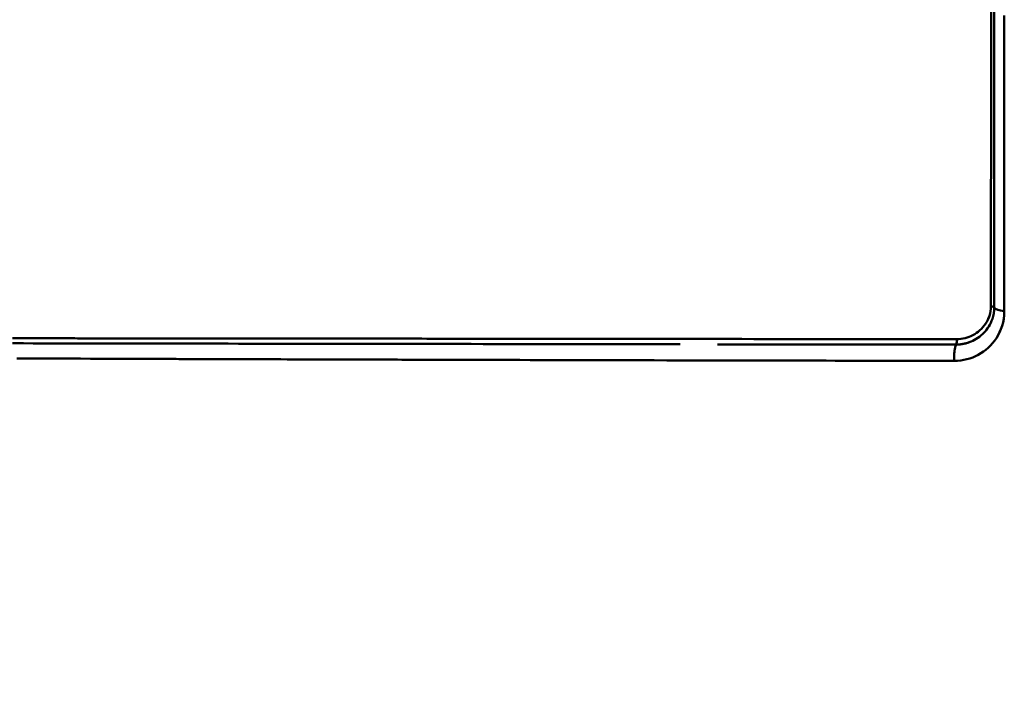
# Model space of a CAD drawing. Extents: x -75 to 4280, y -75 to 3045.
# Drawn here: x 1041 to 1200, y 1428 to 1536 of the extents above; entities that cross this region are included whole.
import ezdxf

# ---------------------------------------------------------------- set-up
doc = ezdxf.new("R2010")
doc.units = 0
doc.header["$LTSCALE"] = 5
doc.header["$MEASUREMENT"] = 0
doc.layers.get('DEFPOINTS').update_dxf_attribs({"linetype": 'CONTINUOUS'})
doc.layers.add('BEMASS', color=3, linetype='CONTINUOUS')
doc.layers.add('Sichtbar (ISO)', color=7, linetype='CONTINUOUS', lineweight=50)
doc.styles.add('BEMSTIL', font='simplex.shx', dxfattribs={"width": 0.8})
doc.dimstyles.new('BEMASS$0', dxfattribs={"dimscale": 2, "dimtxt": 3.5, "dimasz": 3.5, "dimexe": 1.25, "dimexo": 0.625, "dimtad": 1, "dimlfac": 2, "dimtxsty": 'BEMSTIL', "dimcen": 3, "dimclrd": 3, "dimclre": 3, "dimclrt": 3, "dimadec": 0, "dimazin": 0, "dimtfac": 0.875, "dimtmove": 0, "dimatfit": 3, "dimfxl": 0, "dimtolj": 1, "dimlwd": -1, "dimlwe": -1, "dimarcsym": 0})

# ---------------------------------------------------------------- blocks, each defined once
blk = doc.blocks.new('*D21')
at = {"layer": 'BEMASS', "color": 3, "ltscale": 2}
for p, q in [((929.58, 2647.28), (627.88, 2647.28)), ((634.13, 2629.78), (634.13, 1316.06)), ((1177.48, 1298.56), (627.88, 1298.56))]:
    blk.add_line(p, q, dxfattribs=at)
for points in [[(631.21, 2629.78), (637.04, 2629.78), (634.13, 2647.28)], [(631.21, 1316.06), (637.04, 1316.06), (634.13, 1298.56)]]:
    blk.add_solid(points, dxfattribs=at)
at = {"layer": 'DEFPOINTS', "color": 0, "ltscale": 2}
for p in [(932.71, 2647.28), (634.13, 1298.56), (1180.6, 1298.56)]:
    blk.add_point(p, dxfattribs=at)
at = {"layer": 'BEMASS', "color": 3, "ltscale": 2, "insert": (622.25, 1972.92), "char_height": 17.5, "attachment_point": 5, "rotation": 90, "style": 'BEMSTIL'}
blk.add_mtext('\\A1;1349', dxfattribs=at)

msp = doc.modelspace()

# ---------------------------------------------------------------- linework, layer by layer
at = {"layer": 'Sichtbar (ISO)', "flags": 128}
for points in [[(1197.647, 1536.961), (1197.646, 1534.79), (1197.645, 1532.618), (1197.644, 1530.448), (1197.643, 1528.278), (1197.642, 1526.109), (1197.641, 1523.94), (1197.64, 1521.772), (1197.638, 1519.604), (1197.637, 1517.438), (1197.636, 1515.271), (1197.635, 1513.106), (1197.634, 1510.941), (1197.633, 1508.777), (1197.632, 1506.614), (1197.631, 1504.452), (1197.63, 1502.29), (1197.629, 1500.129), (1197.628, 1497.969), (1197.627, 1495.809), (1197.626, 1493.65), (1197.625, 1491.492), (1197.624, 1489.333)], [(1197.624, 1489.333), (1197.625, 1491.492), (1197.626, 1493.651), (1197.627, 1495.811), (1197.628, 1497.971), (1197.629, 1500.132), (1197.63, 1502.294), (1197.631, 1504.456), (1197.632, 1506.618), (1197.633, 1508.781), (1197.634, 1510.945), (1197.635, 1513.109), (1197.636, 1515.274), (1197.637, 1517.44), (1197.638, 1519.606), (1197.64, 1521.773), (1197.641, 1523.941), (1197.642, 1526.109), (1197.643, 1528.278), (1197.644, 1530.448), (1197.645, 1532.618), (1197.646, 1534.789), (1197.647, 1536.961)], [(1198.17, 1536.781), (1198.169, 1534.608), (1198.169, 1532.436), (1198.168, 1530.265), (1198.167, 1528.094), (1198.167, 1525.924), (1198.166, 1523.755), (1198.166, 1521.586), (1198.165, 1519.417), (1198.165, 1517.25), (1198.164, 1515.083), (1198.164, 1512.916), (1198.163, 1510.751), (1198.163, 1508.586), (1198.162, 1506.422), (1198.162, 1504.259), (1198.162, 1502.097), (1198.161, 1499.935), (1198.161, 1497.774), (1198.16, 1495.614), (1198.16, 1493.454), (1198.159, 1491.294), (1198.159, 1489.135)], [(1198.159, 1489.135), (1198.159, 1491.294), (1198.16, 1493.454), (1198.16, 1495.614), (1198.161, 1497.774), (1198.161, 1499.935), (1198.162, 1502.097), (1198.162, 1504.259), (1198.162, 1506.422), (1198.163, 1508.586), (1198.163, 1510.751), (1198.164, 1512.916), (1198.164, 1515.083), (1198.165, 1517.25), (1198.165, 1519.417), (1198.166, 1521.586), (1198.166, 1523.755), (1198.167, 1525.924), (1198.167, 1528.094), (1198.168, 1530.265), (1198.169, 1532.436), (1198.169, 1534.608), (1198.17, 1536.781)], [(1199.778, 1488.543), (1199.777, 1490.701), (1199.776, 1492.86), (1199.775, 1495.02), (1199.773, 1497.181), (1199.772, 1499.343), (1199.771, 1501.506), (1199.77, 1503.669), (1199.769, 1505.834), (1199.768, 1507.999), (1199.767, 1510.165), (1199.765, 1512.332), (1199.764, 1514.501), (1199.763, 1516.67), (1199.762, 1518.84), (1199.761, 1521.011), (1199.759, 1523.183), (1199.758, 1525.356), (1199.757, 1527.53), (1199.756, 1529.705), (1199.755, 1531.881), (1199.753, 1534.058), (1199.752, 1536.235)], [(1199.752, 1536.235), (1199.753, 1534.058), (1199.755, 1531.881), (1199.756, 1529.706), (1199.757, 1527.531), (1199.758, 1525.357), (1199.759, 1523.185), (1199.761, 1521.013), (1199.762, 1518.842), (1199.763, 1516.672), (1199.764, 1514.503), (1199.765, 1512.334), (1199.766, 1510.167), (1199.768, 1508.001), (1199.769, 1505.835), (1199.77, 1503.67), (1199.771, 1501.507), (1199.772, 1499.344), (1199.773, 1497.182), (1199.775, 1495.021), (1199.776, 1492.86), (1199.777, 1490.701), (1199.778, 1488.543)], [(1191.73, 1480.548), (1192.252, 1480.564), (1192.764, 1480.613), (1193.266, 1480.693), (1193.756, 1480.802), (1194.234, 1480.941), (1194.7, 1481.108), (1195.153, 1481.303), (1195.592, 1481.524), (1196.016, 1481.771), (1196.426, 1482.044), (1196.819, 1482.343), (1197.195, 1482.667), (1197.552, 1483.017), (1197.891, 1483.392), (1198.208, 1483.792), (1198.503, 1484.218), (1198.774, 1484.67), (1199.019, 1485.147), (1199.235, 1485.65), (1199.42, 1486.179), (1199.571, 1486.733), (1199.683, 1487.313), (1199.754, 1487.916), (1199.778, 1488.543)], [(1199.778, 1488.543), (1199.755, 1487.917), (1199.686, 1487.316), (1199.576, 1486.737), (1199.426, 1486.183), (1199.241, 1485.654), (1199.023, 1485.15), (1198.777, 1484.671), (1198.504, 1484.219), (1198.208, 1483.792), (1197.891, 1483.392), (1197.553, 1483.016), (1197.196, 1482.665), (1196.821, 1482.339), (1196.429, 1482.039), (1196.02, 1481.765), (1195.596, 1481.517), (1195.156, 1481.296), (1194.703, 1481.103), (1194.236, 1480.937), (1193.757, 1480.8), (1193.266, 1480.692), (1192.764, 1480.612), (1192.252, 1480.564), (1191.73, 1480.548)], [(1197.624, 1489.333), (1197.608, 1488.945), (1197.561, 1488.564), (1197.485, 1488.192), (1197.383, 1487.831), (1197.257, 1487.483), (1197.107, 1487.149), (1196.937, 1486.83), (1196.748, 1486.526), (1196.541, 1486.238), (1196.318, 1485.967), (1196.081, 1485.712), (1195.83, 1485.475), (1195.566, 1485.255), (1195.291, 1485.052), (1195.006, 1484.868), (1194.711, 1484.701), (1194.407, 1484.553), (1194.095, 1484.424), (1193.776, 1484.313), (1193.451, 1484.221), (1193.121, 1484.149), (1192.785, 1484.097), (1192.446, 1484.066), (1192.103, 1484.055)], [(1192.103, 1484.055), (1192.446, 1484.065), (1192.785, 1484.097), (1193.121, 1484.148), (1193.451, 1484.22), (1193.777, 1484.312), (1194.095, 1484.422), (1194.407, 1484.552), (1194.711, 1484.701), (1195.006, 1484.868), (1195.291, 1485.052), (1195.566, 1485.255), (1195.83, 1485.475), (1196.082, 1485.714), (1196.321, 1485.969), (1196.545, 1486.242), (1196.752, 1486.53), (1196.941, 1486.834), (1197.11, 1487.153), (1197.258, 1487.486), (1197.384, 1487.832), (1197.485, 1488.192), (1197.561, 1488.564), (1197.608, 1488.945), (1197.624, 1489.333)], [(1198.159, 1489.135), (1198.158, 1489.055), (1198.157, 1488.976), (1198.154, 1488.897), (1198.15, 1488.818), (1198.145, 1488.739), (1198.138, 1488.661), (1198.131, 1488.583), (1198.123, 1488.506), (1198.113, 1488.429), (1198.103, 1488.352), (1198.092, 1488.276), (1198.079, 1488.2), (1198.066, 1488.125), (1198.052, 1488.05), (1198.036, 1487.975), (1198.02, 1487.901), (1198.003, 1487.827), (1197.985, 1487.754), (1197.966, 1487.681), (1197.946, 1487.609), (1197.926, 1487.538), (1197.904, 1487.466), (1197.882, 1487.396), (1197.859, 1487.325)], [(1197.864, 1487.341), (1197.887, 1487.41), (1197.909, 1487.48), (1197.93, 1487.551), (1197.95, 1487.622), (1197.97, 1487.694), (1197.988, 1487.766), (1198.006, 1487.838), (1198.023, 1487.911), (1198.039, 1487.985), (1198.054, 1488.059), (1198.068, 1488.133), (1198.081, 1488.208), (1198.093, 1488.283), (1198.104, 1488.359), (1198.114, 1488.435), (1198.124, 1488.511), (1198.132, 1488.588), (1198.139, 1488.665), (1198.145, 1488.743), (1198.15, 1488.821), (1198.154, 1488.899), (1198.157, 1488.977), (1198.158, 1489.056), (1198.159, 1489.135)], [(1198.717, 1488.786), (1198.683, 1488.799), (1198.649, 1488.812), (1198.616, 1488.826), (1198.584, 1488.839), (1198.553, 1488.853), (1198.523, 1488.866), (1198.494, 1488.88), (1198.466, 1488.894), (1198.439, 1488.909), (1198.413, 1488.923), (1198.387, 1488.937), (1198.363, 1488.952), (1198.34, 1488.967), (1198.318, 1488.981), (1198.297, 1488.996), (1198.277, 1489.011), (1198.259, 1489.026), (1198.241, 1489.042), (1198.224, 1489.057), (1198.209, 1489.073), (1198.195, 1489.088), (1198.182, 1489.104), (1198.17, 1489.119), (1198.159, 1489.135)], [(1192.01, 1483.177), (1192.326, 1483.186), (1192.639, 1483.21), (1192.949, 1483.249), (1193.255, 1483.304), (1193.556, 1483.374), (1193.853, 1483.458), (1194.146, 1483.557), (1194.432, 1483.67), (1194.713, 1483.797), (1194.988, 1483.938), (1195.256, 1484.093), (1195.517, 1484.262), (1195.77, 1484.444), (1196.015, 1484.639), (1196.252, 1484.848), (1196.479, 1485.071), (1196.695, 1485.307), (1196.901, 1485.556), (1197.096, 1485.819), (1197.278, 1486.095), (1197.446, 1486.383), (1197.6, 1486.685), (1197.738, 1486.999), (1197.859, 1487.326)], [(1192.103, 1484.055), (1189.931, 1484.055), (1187.758, 1484.057), (1185.592, 1484.058), (1183.433, 1484.059), (1181.287, 1484.059), (1179.148, 1484.057), (1177.016, 1484.055), (1174.888, 1484.054), (1172.886, 1484.055), (1171.266, 1484.059), (1169.153, 1484.061), (1167.04, 1484.062), (1164.924, 1484.063), (1162.81, 1484.066), (1159.704, 1484.071), (1157.464, 1484.077), (1155.379, 1484.08), (1153.302, 1484.082), (1151.233, 1484.082), (1149.176, 1484.082), (1147.128, 1484.085), (1145.089, 1484.088), (1143.056, 1484.092), (1141.029, 1484.094), (1139.068, 1484.097), (1137.173, 1484.1), (1135.169, 1484.103), (1133.174, 1484.106), (1131.189, 1484.109), (1129.213, 1484.112), (1127.242, 1484.114), (1125.276, 1484.116), (1123.313, 1484.117), (1121.356, 1484.118), (1119.405, 1484.119), (1117.459, 1484.12), (1115.52, 1484.122), (1113.587, 1484.123), (1111.659, 1484.124), (1109.738, 1484.126), (1107.823, 1484.128), (1105.913, 1484.129), (1104.01, 1484.131), (1102.113, 1484.132), (1100.222, 1484.134), (1098.338, 1484.135), (1096.46, 1484.137), (1094.589, 1484.138), (1092.724, 1484.14), (1090.865, 1484.142), (1089.013, 1484.143), (1087.168, 1484.145), (1085.329, 1484.146), (1083.497, 1484.148), (1081.672, 1484.149), (1079.854, 1484.151), (1078.042, 1484.153), (1076.238, 1484.155), (1074.44, 1484.157), (1072.649, 1484.158), (1070.865, 1484.16), (1069.087, 1484.162), (1067.317, 1484.164), (1065.554, 1484.166), (1063.797, 1484.168), (1062.048, 1484.169), (1060.306, 1484.171), (1058.571, 1484.173), (1056.843, 1484.175), (1055.122, 1484.177), (1053.409, 1484.179), (1051.703, 1484.181), (1050.004, 1484.183), (1048.312, 1484.185), (1046.628, 1484.187), (1044.951, 1484.189), (1043.282, 1484.191), (1041.62, 1484.193), (1039.967, 1484.195)], [(1040.342, 1484.194), (1042.005, 1484.192), (1043.677, 1484.19), (1045.356, 1484.188), (1047.043, 1484.186), (1048.738, 1484.184), (1050.44, 1484.182), (1052.149, 1484.18), (1053.866, 1484.178), (1055.59, 1484.176), (1057.322, 1484.174), (1059.061, 1484.173), (1060.806, 1484.171), (1062.559, 1484.169), (1064.32, 1484.167), (1066.087, 1484.165), (1067.861, 1484.163), (1069.643, 1484.162), (1071.431, 1484.16), (1073.226, 1484.158), (1075.029, 1484.156), (1076.838, 1484.154), (1078.654, 1484.152), (1080.477, 1484.151), (1082.307, 1484.149), (1084.144, 1484.147), (1085.987, 1484.146), (1087.838, 1484.144), (1089.695, 1484.143), (1091.558, 1484.141), (1093.429, 1484.139), (1095.306, 1484.138), (1097.189, 1484.136), (1099.079, 1484.135), (1100.975, 1484.133), (1102.878, 1484.132), (1104.787, 1484.13), (1106.702, 1484.128), (1108.624, 1484.127), (1110.551, 1484.125), (1112.485, 1484.124), (1114.425, 1484.122), (1116.371, 1484.121), (1118.322, 1484.12)], [(1126.865, 1484.114), (1128.847, 1484.112), (1130.835, 1484.11), (1132.831, 1484.107), (1134.836, 1484.104), (1136.851, 1484.1), (1138.764, 1484.097), (1140.729, 1484.094), (1142.768, 1484.092), (1144.812, 1484.089), (1146.864, 1484.085), (1148.923, 1484.083), (1150.991, 1484.082), (1153.071, 1484.082), (1155.161, 1484.081), (1157.258, 1484.077), (1159.392, 1484.072), (1162.628, 1484.067), (1164.755, 1484.063), (1166.883, 1484.062), (1169.009, 1484.061), (1171.136, 1484.059), (1172.84, 1484.055), (1174.783, 1484.054), (1176.923, 1484.055), (1179.069, 1484.057), (1181.221, 1484.059), (1183.38, 1484.059), (1185.552, 1484.058), (1187.732, 1484.057), (1189.917, 1484.055), (1192.103, 1484.055)], [(1192.01, 1483.177), (1192.021, 1483.208), (1192.032, 1483.24), (1192.042, 1483.272), (1192.052, 1483.305), (1192.061, 1483.339), (1192.069, 1483.373), (1192.077, 1483.409), (1192.084, 1483.445), (1192.091, 1483.481), (1192.096, 1483.518), (1192.102, 1483.555), (1192.106, 1483.593), (1192.11, 1483.631), (1192.113, 1483.669), (1192.115, 1483.708), (1192.116, 1483.747), (1192.117, 1483.785), (1192.117, 1483.824), (1192.117, 1483.863), (1192.115, 1483.902), (1192.113, 1483.941), (1192.111, 1483.979), (1192.107, 1484.017), (1192.103, 1484.055)], [(1194.27, 1483.604), (1194.181, 1483.57), (1194.092, 1483.538), (1194.001, 1483.506), (1193.911, 1483.476), (1193.819, 1483.448), (1193.728, 1483.421), (1193.636, 1483.395), (1193.543, 1483.371), (1193.45, 1483.347), (1193.356, 1483.326), (1193.263, 1483.306), (1193.168, 1483.287), (1193.074, 1483.27), (1192.979, 1483.254), (1192.883, 1483.24), (1192.787, 1483.227), (1192.691, 1483.215), (1192.595, 1483.205), (1192.498, 1483.197), (1192.401, 1483.19), (1192.304, 1483.184), (1192.206, 1483.181), (1192.108, 1483.178), (1192.01, 1483.177)], [(1147.534, 1483.22), (1145.486, 1483.224), (1143.445, 1483.227), (1141.409, 1483.231), (1139.415, 1483.233), (1137.537, 1483.237), (1135.523, 1483.241), (1133.519, 1483.244), (1131.526, 1483.248), (1129.541, 1483.251), (1127.562, 1483.254), (1125.588, 1483.256), (1123.619, 1483.259), (1121.655, 1483.261), (1119.696, 1483.263), (1117.742, 1483.265), (1115.796, 1483.267), (1113.855, 1483.27), (1111.92, 1483.272), (1109.991, 1483.274), (1108.068, 1483.277), (1106.151, 1483.279), (1104.241, 1483.282), (1102.336, 1483.284), (1100.438, 1483.287), (1098.546, 1483.289), (1096.661, 1483.292), (1094.782, 1483.294), (1092.909, 1483.297), (1091.044, 1483.299), (1089.184, 1483.302), (1087.332, 1483.305), (1085.486, 1483.307), (1083.647, 1483.31), (1081.814, 1483.312), (1079.989, 1483.315), (1078.17, 1483.318), (1076.358, 1483.321), (1074.553, 1483.323), (1072.754, 1483.326), (1070.963, 1483.329), (1069.179, 1483.332), (1067.401, 1483.335), (1065.631, 1483.337), (1063.867, 1483.34), (1062.111, 1483.343), (1060.362, 1483.346), (1058.62, 1483.349), (1056.885, 1483.352), (1055.157, 1483.355), (1053.437, 1483.358), (1051.723, 1483.361), (1050.018, 1483.364), (1048.319, 1483.367), (1046.628, 1483.37), (1044.945, 1483.373), (1043.269, 1483.376), (1041.6, 1483.379), (1039.94, 1483.382)], [(1040.038, 1483.382), (1041.701, 1483.379), (1043.372, 1483.376), (1045.051, 1483.373), (1046.737, 1483.369), (1048.431, 1483.366), (1050.132, 1483.363), (1051.841, 1483.36), (1053.557, 1483.357), (1055.28, 1483.354), (1057.011, 1483.352), (1058.748, 1483.349), (1060.493, 1483.346), (1062.245, 1483.343), (1064.004, 1483.34), (1065.771, 1483.337), (1067.544, 1483.334), (1069.324, 1483.332), (1071.111, 1483.329), (1072.906, 1483.326), (1074.707, 1483.323), (1076.515, 1483.32), (1078.33, 1483.317), (1080.152, 1483.315), (1081.981, 1483.312), (1083.816, 1483.309), (1085.658, 1483.307), (1087.507, 1483.304), (1089.363, 1483.302), (1091.225, 1483.299), (1093.094, 1483.297), (1094.97, 1483.294), (1096.852, 1483.292), (1098.741, 1483.289), (1100.636, 1483.287), (1102.537, 1483.284), (1104.444, 1483.282), (1106.358, 1483.279)], [(1192.01, 1483.177), (1190.395, 1483.178), (1188.78, 1483.179), (1187.167, 1483.181), (1185.558, 1483.183), (1183.953, 1483.184), (1182.354, 1483.185), (1180.762, 1483.185), (1179.173, 1483.185), (1177.588, 1483.184), (1176.005, 1483.184), (1174.425, 1483.184), (1172.893, 1483.186), (1171.889, 1483.188), (1170.32, 1483.191), (1168.75, 1483.192), (1167.18, 1483.193), (1165.609, 1483.195), (1164.036, 1483.197), (1162.466, 1483.199), (1160.084, 1483.202), (1158.195, 1483.208), (1156.641, 1483.211), (1155.094, 1483.213), (1153.55, 1483.215)], [(1191.73, 1480.548), (1191.718, 1480.661), (1191.708, 1480.776), (1191.7, 1480.891), (1191.694, 1481.006), (1191.691, 1481.122), (1191.689, 1481.238), (1191.69, 1481.355), (1191.693, 1481.471), (1191.698, 1481.587), (1191.704, 1481.702), (1191.713, 1481.817), (1191.725, 1481.931), (1191.738, 1482.044), (1191.753, 1482.156), (1191.77, 1482.267), (1191.789, 1482.376), (1191.81, 1482.484), (1191.833, 1482.589), (1191.858, 1482.693), (1191.884, 1482.795), (1191.913, 1482.895), (1191.943, 1482.991), (1191.976, 1483.086), (1192.01, 1483.177)], [(1192.01, 1483.177), (1191.996, 1483.14), (1191.982, 1483.103), (1191.968, 1483.064), (1191.955, 1483.026), (1191.942, 1482.987), (1191.929, 1482.947), (1191.917, 1482.907), (1191.905, 1482.867), (1191.893, 1482.826), (1191.881, 1482.785), (1191.87, 1482.743), (1191.86, 1482.701), (1191.849, 1482.659), (1191.839, 1482.616), (1191.829, 1482.573), (1191.82, 1482.53), (1191.81, 1482.487), (1191.802, 1482.443), (1191.793, 1482.398), (1191.785, 1482.354), (1191.777, 1482.309), (1191.769, 1482.264), (1191.762, 1482.219), (1191.755, 1482.174)], [(1040.643, 1480.943), (1042.336, 1480.937), (1044.036, 1480.93), (1045.744, 1480.924), (1047.458, 1480.918), (1049.18, 1480.912), (1050.909, 1480.905), (1052.644, 1480.899), (1054.387, 1480.893), (1056.136, 1480.887), (1057.893, 1480.881), (1059.655, 1480.875), (1061.425, 1480.869), (1063.201, 1480.863), (1064.983, 1480.857), (1066.773, 1480.851), (1068.569, 1480.845), (1070.371, 1480.839), (1072.18, 1480.833), (1073.995, 1480.827), (1075.817, 1480.822), (1077.645, 1480.816), (1079.48, 1480.81), (1081.321, 1480.805), (1083.169, 1480.799), (1085.023, 1480.793), (1086.883, 1480.788), (1088.749, 1480.782), (1090.622, 1480.777), (1092.501, 1480.771), (1094.387, 1480.766), (1096.278, 1480.76), (1098.175, 1480.755), (1100.079, 1480.749), (1101.988, 1480.744), (1103.903, 1480.739), (1105.824, 1480.733), (1107.75, 1480.728), (1109.682, 1480.723), (1111.62, 1480.718), (1113.562, 1480.712), (1115.511, 1480.707), (1117.464, 1480.702), (1119.423, 1480.697), (1121.387, 1480.692), (1123.357, 1480.687), (1125.331, 1480.682), (1127.308, 1480.677), (1129.288, 1480.672), (1131.273, 1480.667), (1133.267, 1480.662), (1135.27, 1480.658), (1137.284, 1480.653), (1139.321, 1480.648), (1141.347, 1480.643), (1143.376, 1480.639), (1145.409, 1480.634), (1147.447, 1480.63), (1149.492, 1480.626), (1151.546, 1480.621), (1153.611, 1480.617), (1155.685, 1480.612), (1157.769, 1480.608), (1159.864, 1480.604), (1161.97, 1480.6), (1164.082, 1480.597), (1166.195, 1480.593), (1168.305, 1480.589), (1170.411, 1480.585), (1172.515, 1480.581), (1174.622, 1480.577), (1176.735, 1480.574), (1178.855, 1480.57), (1180.981, 1480.566), (1183.113, 1480.562), (1185.254, 1480.558), (1187.41, 1480.555), (1189.573, 1480.551), (1191.73, 1480.548)], [(1139.3, 1480.648), (1137.302, 1480.653), (1135.328, 1480.657), (1133.364, 1480.662), (1131.409, 1480.667), (1129.463, 1480.672), (1127.522, 1480.677), (1125.583, 1480.682), (1123.648, 1480.687), (1121.716, 1480.691), (1119.789, 1480.696), (1117.868, 1480.701), (1115.951, 1480.706), (1114.04, 1480.711), (1112.135, 1480.716), (1110.234, 1480.722), (1108.338, 1480.727), (1106.448, 1480.732), (1104.564, 1480.737), (1102.684, 1480.742), (1100.811, 1480.747), (1098.943, 1480.753), (1097.08, 1480.758), (1095.224, 1480.763), (1093.373, 1480.769), (1091.528, 1480.774), (1089.689, 1480.779), (1087.857, 1480.785), (1086.03, 1480.79), (1084.209, 1480.796), (1082.394, 1480.801), (1080.586, 1480.807), (1078.783, 1480.812), (1076.987, 1480.818), (1075.197, 1480.824), (1073.414, 1480.829), (1071.636, 1480.835), (1069.865, 1480.841), (1068.1, 1480.847), (1066.341, 1480.852), (1064.588, 1480.858), (1062.842, 1480.864), (1061.102, 1480.87), (1059.369, 1480.876), (1057.642, 1480.882), (1055.921, 1480.888), (1054.207, 1480.894), (1052.5, 1480.9), (1050.799, 1480.906), (1049.104, 1480.912), (1047.417, 1480.918), (1045.736, 1480.924), (1044.062, 1480.93), (1042.395, 1480.936), (1040.736, 1480.943)], [(1191.73, 1480.548), (1189.829, 1480.551), (1187.923, 1480.554), (1186.019, 1480.557), (1184.127, 1480.56), (1182.244, 1480.564), (1180.366, 1480.567), (1178.494, 1480.57), (1176.626, 1480.574), (1174.763, 1480.577), (1172.905, 1480.581), (1171.05, 1480.584), (1169.195, 1480.588), (1167.337, 1480.591), (1165.475, 1480.594), (1163.613, 1480.597), (1161.752, 1480.601), (1159.896, 1480.604), (1158.049, 1480.607), (1156.21, 1480.611), (1154.379, 1480.615), (1152.556, 1480.619), (1150.74, 1480.623), (1148.931, 1480.627), (1147.13, 1480.63)]]:
    msp.add_lwpolyline(points, dxfattribs=at)
at = {"layer": 'Sichtbar (ISO)'}
for centre, major_axis, ratio, start_param, end_param in [((1197.174, 1489.088), (1, 0), 0.2750202, 0.1748724, 1.104224), ((1197.174, 1489.088), (1, 0), 0.2750192, 0.1748382, 1.1042232), ((1201.113, 1489.278), (-3, 0), 0.2736405, 0.1747662, 1.1095632), ((1191.642, 1483.811), (0, -1), 0.4754812, 0.8852712, 1.8176845)]:
    msp.add_ellipse(centre, major_axis=major_axis, ratio=ratio, start_param=start_param, end_param=end_param, dxfattribs=at)

# ---------------------------------------------------------------- dimensions: what is measured, and where the dimension line sits
at = {"layer": 'BEMASS', "ltscale": 2}
dim = msp.add_linear_dim(base=(634.126, 1298.558), p1=(932.709, 2647.278), p2=(1180.603, 1298.558), angle=270, dimstyle='BEMASS$0', override={"dimscale": 5, "dimdec": 0, "dimlfac": 1, "dimtp": 2, "dimtm": 2, "dimtdec": 2, "dimtzin": 8}, dxfattribs=at)
dim.commit()
dim.dimension.update_dxf_attribs({"geometry": '*D21', "text_midpoint": (622.251, 1972.918)})

doc.saveas('drawing.dxf')
